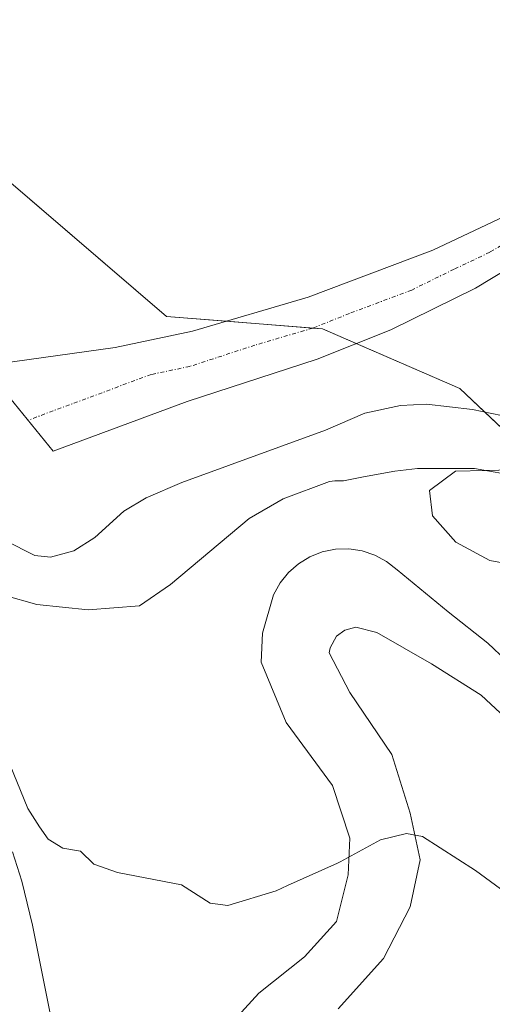
# Model space of a CAD drawing. Units: metres. Extents: x 594272 to 597740, y 4694370 to 4696730.
# Drawn here: x 597101 to 597160, y 4695786 to 4695911 of the extents above; entities that cross this region are included whole.
import ezdxf

# ---------------------------------------------------------------- set-up
doc = ezdxf.new("R2010")
doc.units = ezdxf.units.M
doc.header["$MEASUREMENT"] = 0
doc.linetypes.add('TRAZO_Y_PUNTO', pattern=[1, 0.5, -0.25, 0, -0.25])
for name, color, linetype, lineweight in [('Camino', 19, 'Continuous', 0), ('Camino Cxs', 19, 'Continuous', 0), ('Camino eje', 39, 'TRAZO_Y_PUNTO', 13), ('Cultivos herbáceos CxS', 92, 'Continuous', 0), ('Curva de nivel normal', 36, 'Continuous', 0), ('Núcleo urbano', 19, 'Continuous', 0), ('Núcleo urbano CxS', 19, 'Continuous', 0), ('Pista deportiva', 19, 'Continuous', 0), ('Pista deportiva Cxs', 19, 'Continuous', 0)]:
    doc.layers.add(name, color=color, linetype=linetype, lineweight=lineweight)

msp = doc.modelspace()

# ---------------------------------------------------------------- linework, layer by layer
at = {"layer": 'Camino', "color": 19, "linetype": 'Continuous', "lineweight": 0}
for points in [[(597121.72, 4695862.51, 362.07), (597104.82, 4695856.22, 363.5), (597096.01, 4695867.04, 364.41), (597112.62, 4695869.35, 363.15), (597122.39, 4695871.39, 362.42), (597137.01, 4695875.7, 361.5), (597152.73, 4695881.64, 360.73), (597161.75, 4695885.91, 360.38), (597168.5, 4695889.58, 359.95), (597169.22, 4695890.06, 359.9)], [(597170.99, 4695885.12, 359.87), (597166.65, 4695881.99, 360.08), (597158.13, 4695876.84, 360.55), (597147.43, 4695871.58, 361.02), (597138.15, 4695867.87, 361.29), (597121.72, 4695862.51, 362.07)]]:
    msp.add_polyline3d(points, dxfattribs=at)
at = {"layer": 'Camino Cxs', "color": 19, "linetype": 'Continuous', "lineweight": 0}
msp.add_polyline3d([(597166.65, 4695881.99, 360.08), (597158.13, 4695876.84, 360.55), (597147.43, 4695871.58, 361.02), (597138.15, 4695867.87, 361.29), (597121.72, 4695862.51, 362.07), (597121.72, 4695862.51, 362.07), (597104.82, 4695856.22, 363.5), (597096.01, 4695867.04, 364.41), (597112.62, 4695869.35, 363.15), (597122.39, 4695871.39, 362.42), (597137.01, 4695875.7, 361.5), (597152.73, 4695881.64, 360.73), (597161.75, 4695885.91, 360.38)], dxfattribs=at)
at = {"layer": 'Camino eje', "color": 39, "linetype": 'TRAZO_Y_PUNTO', "lineweight": 13}
msp.add_polyline3d([(597193.15, 4695910.79, 358.65), (597188.58, 4695904.24, 358.91), (597184.01, 4695898.92, 359.05), (597182.51, 4695897.25, 359.12), (597180.55, 4695895.66, 359.2), (597177.11, 4695892.45, 359.37), (597172.99, 4695889.69, 359.68), (597167.58, 4695885.79, 360.02), (597164.2, 4695883.95, 360.2), (597159.94, 4695881.38, 360.45), (597155.43, 4695879.24, 360.64), (597150.08, 4695876.61, 360.91), (597142.22, 4695873.64, 361.21), (597137.58, 4695871.79, 361.38), (597130.27, 4695869.63, 361.77), (597122.06, 4695866.95, 362.24), (597117.17, 4695865.93, 362.6), (597101.62, 4695860.14, 363.78)], dxfattribs=at)
at = {"layer": 'Cultivos herbáceos CxS', "color": 92, "linetype": 'Continuous', "lineweight": 0}
for points in [[(597290.54, 4695828.73, 360.32), (597265.06, 4695844.16, 359.2), (597230.3, 4695874.13, 357.13), (597220.51, 4695877.34, 357.45), (597211.79, 4695880.2, 357.73), (597187.11, 4695874.12, 358.58), (597172.7, 4695860.2, 359.64), (597167.08, 4695854.77, 360.12), (597166.82, 4695854.1, 360.01), (597156.14, 4695864.14, 360.84), (597138.8, 4695871.69, 361.33), (597119.11, 4695873.26, 362.76), (597084.56, 4695902.95, 366.26)], [(597084.56, 4695902.95, 366.26), (597097.9, 4695891.48, 364.63), (597099.45, 4695890.15, 364.6), (597119.11, 4695873.26, 362.76), (597126.68, 4695872.66, 362.13), (597137.57, 4695871.78, 361.38), (597138.8, 4695871.69, 361.33), (597143.06, 4695869.83, 361.12), (597156.14, 4695864.14, 360.84), (597159.3, 4695861.17, 360.61), (597166.82, 4695854.1, 360.01), (597167.08, 4695854.77, 360.12), (597169.32, 4695856.94, 360.32), (597172.7, 4695860.2, 359.64)]]:
    msp.add_polyline3d(points, dxfattribs=at)
at = {"layer": 'Curva de nivel normal', "color": 36, "linetype": 'Continuous', "lineweight": 0}
for points in [[(597159.35, 4695853.79, 360), (597155.63, 4695853.69, 360), (597152.32, 4695851.25, 360), (597152.7, 4695848.08, 360), (597155.65, 4695844.75, 360), (597159.95, 4695842.41, 360), (597166.17, 4695841.28, 360), (597173.79, 4695840.33, 360), (597179.42, 4695840.18, 360), (597180.65, 4695841.02, 360), (597180.91, 4695842.16, 360)], [(597180.17, 4695848.85, 360), (597180.26, 4695847.98, 360), (597177.69, 4695848.46, 360), (597171.53, 4695851.3, 360), (597162.8, 4695853.89, 360), (597159.35, 4695853.79, 360)], [(597091.14, 4695841.66, 365), (597091.7, 4695837.69, 365), (597092.71, 4695833.48, 365), (597093.12, 4695830.04, 365), (597095.14, 4695825.56, 365), (597096.63, 4695822.05, 365), (597098.92, 4695817.67, 365), (597101.62, 4695811.04, 365), (597103.08, 4695808.74, 365), (597104.16, 4695807.19, 365), (597106.03, 4695806.03, 365), (597108.25, 4695805.67, 365), (597109.92, 4695804.02, 365), (597112.95, 4695802.96, 365), (597121, 4695801.43, 365), (597124.63, 4695799.11, 365), (597126.85, 4695798.79, 365), (597132.96, 4695800.67, 365), (597134.39, 4695801.32, 365)], [(597140.69, 4695804.15, 365), (597141.04, 4695804.31, 365), (597146.12, 4695807.1, 365), (597149.44, 4695807.89, 365), (597151.46, 4695807.5, 365), (597158.13, 4695803.24, 365), (597162.54, 4695799.98, 365), (597168.43, 4695797.87, 365), (597173.84, 4695794.26, 365), (597177.86, 4695791.21, 365), (597181.33, 4695787.08, 365), (597185.1, 4695782.2, 365), (597188.37, 4695774.48, 365), (597190.17, 4695766.28, 365), (597191.95, 4695760.39, 365), (597193.74, 4695757.47, 365), (597193.91, 4695756.42, 365)], [(597134.39, 4695801.32, 365), (597140.69, 4695804.15, 365)]]:
    msp.add_polyline3d(points, dxfattribs=at)
at = {"layer": 'Núcleo urbano', "color": 19, "linetype": 'Continuous', "lineweight": 0}
msp.add_polyline3d([(597084.56, 4695902.95, 366.26), (597097.9, 4695891.48, 364.63), (597099.45, 4695890.15, 364.6), (597119.11, 4695873.26, 362.76), (597126.68, 4695872.66, 362.13), (597137.57, 4695871.78, 361.38), (597138.8, 4695871.69, 361.33), (597143.06, 4695869.83, 361.12), (597156.14, 4695864.14, 360.84), (597159.3, 4695861.17, 360.61), (597166.82, 4695854.1, 360.01), (597167.08, 4695854.77, 360.12), (597169.32, 4695856.94, 360.32), (597172.7, 4695860.2, 359.64)], dxfattribs=at)
at = {"layer": 'Núcleo urbano CxS', "color": 19, "linetype": 'Continuous', "lineweight": 0}
msp.add_polyline3d([(597084.56, 4695902.95, 366.26), (597119.11, 4695873.26, 362.76), (597138.8, 4695871.69, 361.33), (597156.14, 4695864.14, 360.84), (597166.82, 4695854.1, 360.01), (597167.08, 4695854.77, 360.12), (597172.7, 4695860.2, 359.64), (597172.7, 4695860.2, 359.64), (597183.29, 4695851.37, 359.22), (597194.4, 4695841.36, 359.51), (597215.52, 4695822.47, 359.59), (597234.07, 4695808.76, 361.47), (597235.79, 4695809.62, 361.38), (597239.98, 4695788.01, 364.35), (597234.42, 4695756.89, 367.71), (597231.08, 4695722.43, 370.07), (597236.64, 4695692.42, 372.1)], dxfattribs=at)
at = {"layer": 'Pista deportiva', "color": 19, "linetype": 'Continuous', "lineweight": 0}
for points in [[(597098.76, 4695844.93, 364.44), (597102.48, 4695843.03, 364.23), (597104.46, 4695842.84, 364.17), (597107.42, 4695843.62, 363.56), (597110.07, 4695845.3, 363.1), (597113.75, 4695848.67, 362.5), (597116.57, 4695850.35, 362.37), (597121.07, 4695852.28, 362.88), (597139.19, 4695858.89, 363.34), (597144.17, 4695861.05, 361.28), (597148.67, 4695862, 361.04), (597151.94, 4695862.19, 360.97), (597157.74, 4695861.49, 361.12), (597162.64, 4695860.48, 361.17)], [(597163.69, 4695853.03, 359.94), (597158.01, 4695854.03, 359.89), (597150.8, 4695854.05, 360.22), (597147.94, 4695853.69, 360.51), (597143.98, 4695853.01, 361.6), (597141.46, 4695852.5, 362.79), (597140.39, 4695852.48, 362.9), (597139.69, 4695852.42, 362.98), (597133.87, 4695850.22, 364.09), (597129.55, 4695847.72, 364.02), (597119.64, 4695839.4, 362.93), (597115.69, 4695836.68, 363.18), (597109.21, 4695836.18, 363.76), (597102.76, 4695836.87, 364.22), (597098.57, 4695838.01, 364.53)], [(597128.12, 4695784.8, 367.11), (597130.77, 4695787.72, 366.99), (597136.56, 4695792.29, 366.66), (597140.57, 4695796.77, 366.38), (597142.06, 4695802.66, 365.29), (597142.27, 4695807.32, 364.69), (597140.07, 4695813.97, 363.55), (597134.23, 4695821.92, 362.51), (597131.08, 4695829.54, 362.71), (597131.24, 4695833.23, 362.65), (597132.64, 4695838.09, 362.69), (597133.45, 4695839.57, 362.73), (597134.51, 4695840.89, 362.72), (597135.78, 4695842.01, 362.85), (597137.23, 4695842.89, 362.71), (597138.79, 4695843.49, 362.65), (597140.46, 4695843.83, 362.65), (597142.14, 4695843.88, 362.49), (597143.81, 4695843.62, 361.92), (597145.42, 4695843.1, 361.78), (597146.91, 4695842.28, 361.67), (597148.23, 4695841.25, 361.58), (597154.68, 4695835.94, 360.97), (597159.7, 4695831.96, 361.24), (597162.03, 4695829.78, 362.28)], [(597206.48, 4695783.86, 363.07), (597204.53, 4695787.28, 363.12), (597201.87, 4695790.19, 362.38), (597181.32, 4695804.89, 362.77), (597174.67, 4695810.62, 364.56), (597172.98, 4695812.1, 364.73), (597161.89, 4695822.56, 364.52), (597158.85, 4695825.38, 362.51), (597152.59, 4695829.35, 360.9), (597145.67, 4695833.3, 360.74), (597143.03, 4695833.97, 360.99), (597141.64, 4695833.59, 361.24), (597140.59, 4695832.83, 361.27), (597139.78, 4695831.37, 361.36), (597139.64, 4695830.72, 361.46), (597142.27, 4695825.73, 362.58), (597147.56, 4695817.9, 362.94), (597149.89, 4695810.49, 364.82), (597151.16, 4695804.57, 365.73), (597149.89, 4695798.64, 366.67), (597146.51, 4695792.08, 367.52), (597140.79, 4695785.73, 368.03)], [(597099.69, 4695805.6, 367.02), (597100.85, 4695801.87, 367.43), (597102.19, 4695796.3, 368.22), (597104.39, 4695785.37, 368.06), (597104.76, 4695781.19, 368.13), (597103.45, 4695772.32, 369.41), (597101.26, 4695765.75, 369.43), (597098.98, 4695757.23, 370.61)]]:
    msp.add_polyline3d(points, dxfattribs=at)
at = {"layer": 'Pista deportiva Cxs', "color": 19, "linetype": 'Continuous', "lineweight": 0}
for points in [[(597098.76, 4695844.93, 364.44), (597102.48, 4695843.03, 364.23), (597104.46, 4695842.84, 364.17), (597107.42, 4695843.62, 363.56), (597110.07, 4695845.3, 363.1), (597113.75, 4695848.67, 362.5), (597116.57, 4695850.35, 362.37), (597121.07, 4695852.28, 362.88), (597139.19, 4695858.89, 363.34), (597144.17, 4695861.05, 361.28), (597148.67, 4695862, 361.04), (597151.94, 4695862.19, 360.97), (597157.74, 4695861.49, 361.12), (597162.64, 4695860.48, 361.17)], [(597163.69, 4695853.03, 359.94), (597158.01, 4695854.03, 359.89), (597150.8, 4695854.05, 360.22), (597147.94, 4695853.69, 360.51), (597143.98, 4695853.01, 361.6), (597141.46, 4695852.5, 362.79), (597140.39, 4695852.48, 362.9), (597139.69, 4695852.42, 362.98), (597133.87, 4695850.22, 364.09), (597129.55, 4695847.72, 364.02), (597119.64, 4695839.4, 362.93), (597115.69, 4695836.68, 363.18), (597109.21, 4695836.18, 363.76), (597102.76, 4695836.87, 364.22), (597098.57, 4695838.01, 364.53)], [(597128.12, 4695784.8, 367.11), (597130.77, 4695787.72, 366.99), (597136.56, 4695792.29, 366.66), (597140.57, 4695796.77, 366.38), (597142.06, 4695802.66, 365.29), (597142.27, 4695807.32, 364.69), (597140.07, 4695813.97, 363.55), (597134.23, 4695821.92, 362.51), (597131.08, 4695829.54, 362.71), (597131.24, 4695833.23, 362.65), (597132.64, 4695838.09, 362.69), (597133.45, 4695839.57, 362.73), (597134.51, 4695840.89, 362.72), (597135.78, 4695842.01, 362.85), (597137.23, 4695842.89, 362.71), (597138.79, 4695843.49, 362.65), (597140.46, 4695843.83, 362.65), (597142.14, 4695843.88, 362.49), (597143.81, 4695843.62, 361.92), (597145.42, 4695843.1, 361.78), (597146.91, 4695842.28, 361.67), (597148.23, 4695841.25, 361.58), (597154.68, 4695835.94, 360.97), (597159.7, 4695831.96, 361.24), (597162.03, 4695829.78, 362.28)], [(597206.48, 4695783.86, 363.07), (597204.53, 4695787.28, 363.12), (597201.87, 4695790.19, 362.38), (597181.32, 4695804.89, 362.77), (597174.67, 4695810.62, 364.56), (597172.98, 4695812.1, 364.73), (597161.89, 4695822.56, 364.52), (597158.85, 4695825.38, 362.51), (597152.59, 4695829.35, 360.9), (597145.67, 4695833.3, 360.75), (597143.03, 4695833.97, 360.99), (597141.64, 4695833.59, 361.24), (597140.59, 4695832.83, 361.27), (597139.78, 4695831.37, 361.36), (597139.64, 4695830.72, 361.46), (597142.27, 4695825.73, 362.58), (597147.56, 4695817.9, 362.94), (597149.89, 4695810.49, 364.82), (597151.16, 4695804.57, 365.73), (597149.89, 4695798.64, 366.67), (597146.51, 4695792.08, 367.52), (597140.79, 4695785.73, 368.03)], [(597099.69, 4695805.6, 367.02), (597100.85, 4695801.87, 367.43), (597102.19, 4695796.3, 368.22), (597104.39, 4695785.37, 368.06), (597104.76, 4695781.19, 368.13), (597103.45, 4695772.32, 369.41), (597101.26, 4695765.75, 369.43), (597098.98, 4695757.23, 370.61)]]:
    msp.add_polyline3d(points, dxfattribs=at)

doc.saveas('drawing.dxf')
